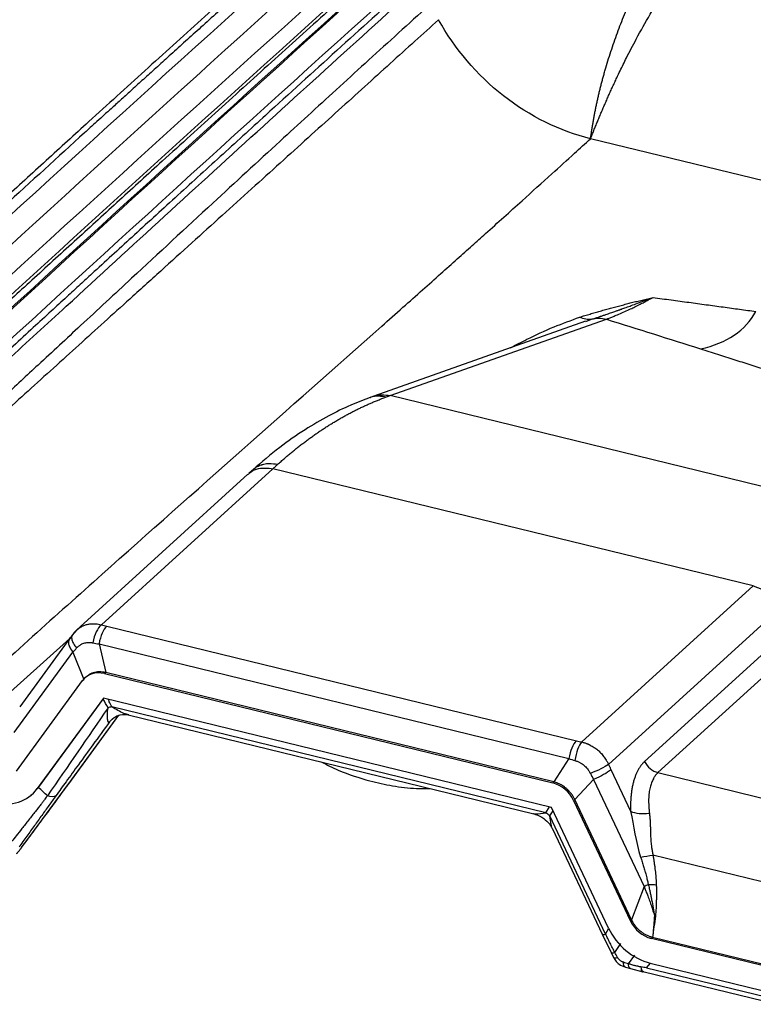
# Model space of a CAD drawing. Units: millimetres. Extents: x 0 to 420, y 0 to 297.
# Drawn here: x 113 to 147, y 23 to 68 of the extents above; entities that cross this region are included whole.
import ezdxf

# ---------------------------------------------------------------- set-up
doc = ezdxf.new("R2010")
doc.units = ezdxf.units.MM

msp = doc.modelspace()

# ---------------------------------------------------------------- linework, layer by layer
at = {"color": 7, "linetype": 'Continuous', "lineweight": 25}
for p, q in [((151.862, 59.444), (139.094, 62.562)), ((138.871, 54.233), (129.208, 50.819)), ((129.952, 50.845), (139.816, 54.33)), ((138.873, 54.228), (139.142, 54.327)), ((129.207, 50.819), (129.038, 50.758)), ((151.246, 45.645), (129.952, 50.845)), ((123.466, 47.254), (115.646, 40.139)), ((116.786, 40.394), (124.609, 47.511)), ((123.731, 47.492), (123.513, 47.295)), ((146.518, 42.16), (124.609, 47.511)), ((138.696, 35.043), (146.518, 42.16)), ((139.916, 34.023), (147.738, 41.14)), ((115.66, 40.152), (115.452, 39.912)), ((115.504, 39.984), (115.558, 40.033)), ((117.027, 40.332), (138.45, 35.1)), ((148.187, 40.187), (141.559, 34.152)), ((111.609, 36.409), (115.347, 39.762)), ((115.345, 39.773), (113.058, 36.646)), ((115.457, 39.916), (115.316, 39.725)), ((115.351, 39.769), (115.324, 39.721)), ((115.331, 39.749), (115.37, 39.803)), ((148.799, 39.676), (142.17, 33.644)), ((112.806, 35.469), (115.486, 39.135)), ((115.486, 39.135), (115.978, 37.891)), ((116.677, 39.515), (138.101, 34.283)), ((116.677, 39.515), (116.982, 38.212)), ((116.929, 38.163), (116.982, 38.212)), ((137.421, 33.22), (116.982, 38.212)), ((112.906, 33.715), (115.925, 37.843)), ((115.925, 37.843), (115.978, 37.891)), ((116.127, 38.044), (116.073, 37.995)), ((116.929, 38.163), (137.368, 33.172)), ((116.88, 37.044), (113.86, 32.917)), ((113.913, 32.965), (116.862, 36.996)), ((116.862, 36.996), (116.894, 37.04)), ((137.318, 32.052), (116.88, 37.044)), ((137.055, 31.815), (117.263, 36.648)), ((115.267, 33.097), (117.581, 36.259)), ((115.293, 33.131), (117.581, 36.259)), ((117.372, 36.155), (117.155, 35.957)), ((117.313, 36.11), (117.155, 35.957)), ((118.007, 36.286), (136.513, 31.767)), ((138.101, 34.283), (137.421, 33.22)), ((140.025, 33.781), (140.922, 31.88)), ((139.233, 33.335), (138.375, 32.421)), ((139.233, 33.335), (141.536, 28.452)), ((142.17, 33.644), (154.286, 30.685)), ((113.428, 30.611), (115.302, 33.143)), ((113.743, 32.796), (113.913, 32.965)), ((113.86, 32.917), (113.913, 32.965)), ((115.267, 33.097), (115.302, 33.155)), ((137.368, 33.172), (137.421, 33.22)), ((113.571, 32.61), (113.625, 32.659)), ((138.322, 32.373), (138.375, 32.421)), ((138.322, 32.373), (140.916, 26.875)), ((140.969, 26.923), (138.375, 32.421)), ((137.055, 31.815), (137.218, 32.077)), ((137.241, 31.67), (137.386, 31.908)), ((139.912, 26.554), (137.318, 32.052)), ((139.784, 26.276), (137.241, 31.67)), ((137.362, 31.076), (139.627, 26.275)), ((113.144, 30.227), (113.397, 30.568)), ((113.175, 30.27), (113.428, 30.61)), ((113.397, 30.568), (113.424, 30.614)), ((113.144, 30.227), (113.171, 30.276)), ((152.856, 27.211), (141.941, 29.877)), ((141.536, 28.452), (140.969, 26.923)), ((139.784, 26.276), (139.933, 26.545)), ((140.916, 26.875), (140.969, 26.923)), ((139.624, 26.28), (140.031, 25.433)), ((141.87, 26.076), (141.923, 26.124)), ((153.056, 23.344), (141.87, 26.076)), ((153.114, 23.391), (141.923, 26.124)), ((140.204, 25.439), (140.478, 25.846)), ((140.029, 25.44), (140.141, 25.213)), ((140.822, 24.921), (141.114, 25.324)), ((140.685, 24.765), (140.914, 24.705)), ((140.91, 24.706), (141.481, 24.561)), ((141.654, 24.744), (141.826, 24.948)), ((141.654, 24.744), (152.429, 22.113)), ((141.82, 24.957), (153.006, 22.225)), ((141.487, 24.579), (152.528, 21.882))]:
    msp.add_line(p, q, dxfattribs=at)
for points, knots in [([(136.994, 81.956), (136.511, 81.529), (135.501, 80.638), (134.013, 79.321), (132.573, 78.043), (131.266, 76.882), (130.094, 75.838), (129.054, 74.911), (128.12, 74.078), (127.258, 73.307), (126.42, 72.557), (125.587, 71.81), (124.746, 71.056), (123.328, 69.782), (121.333, 67.985), (118.769, 65.667), (116.41, 63.525), (114.258, 61.566), (112.318, 59.795), (110.424, 58.06), (108.612, 56.396), (107.235, 55.128), (106.222, 54.193), (105.496, 53.522), (104.657, 52.747), (103.702, 51.863), (102.632, 50.871), (101.473, 49.794), (100.229, 48.637), (98.906, 47.403), (97.482, 46.072), (96.04, 44.722), (95.075, 43.816), (94.616, 43.385)], [0, 0, 0, 0, 0.033404, 0.069754, 0.103049, 0.133292, 0.16048, 0.184614, 0.205695, 0.225581, 0.24481, 0.264229, 0.283839, 0.30364, 0.363592, 0.42389, 0.484188, 0.530233, 0.576279, 0.621854, 0.664998, 0.705496, 0.720227, 0.737481, 0.757528, 0.780365, 0.805994, 0.834415, 0.863768, 0.895604, 0.92992, 0.966719, 1, 1, 1, 1]), ([(137.462, 82.055), (136.994, 81.642), (136.073, 80.828), (134.717, 79.628), (133.409, 78.467), (132.147, 77.346), (130.933, 76.265), (129.766, 75.224), (128.645, 74.223), (127.571, 73.262), (126.543, 72.341), (125.561, 71.461), (124.625, 70.62), (123.735, 69.82), (122.891, 69.06), (122.093, 68.34), (121.34, 67.66), (120.633, 67.021), (119.971, 66.422), (119.354, 65.863), (118.782, 65.345), (118.255, 64.868), (117.773, 64.43), (117.336, 64.033), (116.944, 63.677), (116.596, 63.361), (116.294, 63.086), (114.88, 61.799), (111.271, 58.506), (106.741, 54.339), (102.524, 50.433), (99.77, 47.871), (97.327, 45.589), (95.804, 44.161), (95.093, 43.494)], [0, 0, 0, 0, 0.032371, 0.06369, 0.093958, 0.123174, 0.15134, 0.178454, 0.204517, 0.229529, 0.253489, 0.276399, 0.298257, 0.319064, 0.33882, 0.357525, 0.375179, 0.391782, 0.407333, 0.421834, 0.435283, 0.447682, 0.459029, 0.469325, 0.478571, 0.486765, 0.493908, 0.5, 0.586836, 0.749996, 0.823435, 0.889582, 0.948437, 1, 1, 1, 1]), ([(140.336, 80.201), (139.854, 79.773), (138.846, 78.879), (137.362, 77.558), (135.924, 76.276), (134.62, 75.112), (133.449, 74.065), (132.411, 73.135), (131.478, 72.299), (130.616, 71.526), (129.779, 70.774), (128.946, 70.026), (128.106, 69.269), (126.687, 67.992), (124.692, 66.191), (122.126, 63.868), (119.763, 61.722), (117.607, 59.759), (115.663, 57.984), (113.764, 56.246), (111.946, 54.579), (110.565, 53.31), (109.548, 52.374), (108.818, 51.702), (107.976, 50.926), (107.017, 50.041), (105.942, 49.047), (104.778, 47.969), (103.528, 46.811), (102.197, 45.576), (100.765, 44.244), (99.315, 42.893), (98.343, 41.986), (97.882, 41.555)], [0, 0, 0, 0, 0.033404, 0.069754, 0.103049, 0.133291, 0.16048, 0.184614, 0.205695, 0.225581, 0.244809, 0.264229, 0.283839, 0.30364, 0.363592, 0.42389, 0.484188, 0.530233, 0.576279, 0.621854, 0.664999, 0.705497, 0.720227, 0.737482, 0.757528, 0.780366, 0.805995, 0.834415, 0.863769, 0.895604, 0.929921, 0.966719, 1, 1, 1, 1]), ([(106.232, 46.685), (106.929, 47.326), (108.419, 48.699), (110.51, 50.625), (112.795, 52.728), (115.781, 55.472), (119.665, 59.032), (124.168, 63.141), (128.687, 67.247), (133.22, 71.349), (137.064, 74.814), (140.1, 77.546), (141.619, 78.911), (142.323, 79.544)], [0, 0, 0, 0, 0.058408, 0.125001, 0.175446, 0.250001, 0.375001, 0.5, 0.625, 0.749999, 0.874999, 0.942073, 1, 1, 1, 1]), ([(141.753, 79.421), (141.349, 79.059), (140.505, 78.302), (139.26, 77.183), (138.052, 76.098), (136.957, 75.113), (135.973, 74.226), (135.1, 73.439), (134.315, 72.732), (133.59, 72.077), (132.885, 71.441), (132.184, 70.807), (131.476, 70.168), (129.919, 68.759), (127.514, 66.579), (124.662, 63.987), (122.204, 61.749), (120.171, 59.893), (118.218, 58.109), (116.778, 56.79), (115.79, 55.885), (115.172, 55.318), (114.457, 54.662), (113.643, 53.915), (112.73, 53.076), (111.649, 52.082), (110.387, 50.92), (108.931, 49.579), (107.34, 48.11), (106.235, 47.088), (105.659, 46.556)], [0, 0, 0, 0, 0.033163, 0.069297, 0.102396, 0.132458, 0.159486, 0.183477, 0.204433, 0.224201, 0.243316, 0.26262, 0.282115, 0.301798, 0.391366, 0.481278, 0.538494, 0.595699, 0.650544, 0.701278, 0.715921, 0.733073, 0.753001, 0.775703, 0.801181, 0.829433, 0.866293, 0.907007, 0.951576, 1, 1, 1, 1]), ([(139.094, 62.562), (139.102, 62.619), (139.118, 62.731), (139.144, 62.902), (139.171, 63.075), (139.2, 63.249), (139.231, 63.424), (139.263, 63.601), (139.297, 63.779), (139.333, 63.958), (139.371, 64.137), (139.41, 64.318), (139.452, 64.5), (139.495, 64.683), (139.539, 64.866), (139.586, 65.05), (139.634, 65.235), (139.684, 65.42), (139.736, 65.606), (139.854, 66.014), (140.05, 66.644), (140.349, 67.492), (140.679, 68.324), (140.975, 68.993), (141.22, 69.505), (141.402, 69.865), (141.589, 70.219), (141.782, 70.565), (141.98, 70.904), (142.183, 71.235), (142.391, 71.558), (142.604, 71.872), (142.821, 72.179), (143.043, 72.476), (143.269, 72.765), (143.5, 73.045), (143.735, 73.315), (143.974, 73.577), (144.217, 73.83), (144.464, 74.073), (144.634, 74.229), (144.718, 74.307)], [0, 0, 0, 0, 0.015513, 0.031005, 0.046478, 0.06193, 0.077363, 0.092776, 0.10817, 0.123546, 0.138902, 0.154241, 0.169562, 0.184865, 0.20015, 0.215418, 0.23067, 0.245904, 0.261123, 0.276325, 0.345798, 0.413691, 0.480031, 0.544847, 0.574408, 0.6036, 0.632426, 0.66089, 0.688997, 0.71675, 0.744154, 0.771212, 0.79793, 0.824311, 0.850362, 0.876086, 0.901489, 0.926576, 0.951353, 0.975826, 1, 1, 1, 1]), ([(139.094, 62.562), (139.119, 62.625), (139.169, 62.752), (139.247, 62.945), (139.326, 63.138), (139.406, 63.333), (139.487, 63.53), (139.571, 63.727), (139.655, 63.926), (139.742, 64.126), (139.83, 64.326), (139.919, 64.528), (140.01, 64.731), (140.103, 64.934), (140.197, 65.138), (140.31, 65.38), (140.486, 65.749), (140.775, 66.337), (141.222, 67.199), (141.658, 67.979), (142.017, 68.582), (142.224, 68.92), (142.437, 69.257), (142.655, 69.592), (142.879, 69.924), (143.108, 70.253), (143.343, 70.58), (143.584, 70.902), (143.83, 71.222), (144.082, 71.537), (144.341, 71.847), (144.605, 72.153), (144.876, 72.453), (145.152, 72.748), (145.436, 73.038), (145.725, 73.321), (145.923, 73.505), (146.022, 73.596)], [0, 0, 0, 0, 0.018097, 0.036184, 0.054262, 0.07233, 0.090388, 0.108438, 0.126478, 0.14451, 0.162534, 0.180548, 0.198555, 0.216553, 0.234543, 0.252524, 0.280206, 0.33132, 0.405776, 0.503442, 0.532857, 0.56225, 0.591618, 0.62096, 0.650276, 0.679564, 0.708824, 0.738057, 0.767262, 0.796438, 0.825588, 0.854712, 0.883811, 0.912887, 0.941942, 0.970978, 1, 1, 1, 1]), ([(131.541, 68.482), (131.082, 68.065), (130.172, 67.238), (128.823, 66.01), (127.502, 64.804), (126.209, 63.62), (124.33, 61.898), (121.648, 59.427), (118.62, 56.622), (115.966, 54.159), (114.026, 52.359), (112.471, 50.917), (110.755, 49.326), (108.747, 47.469), (106.323, 45.227), (104.708, 43.735), (103.901, 42.989)], [0, 0, 0, 0, 0.049242, 0.097567, 0.144974, 0.191463, 0.237034, 0.347916, 0.482231, 0.566821, 0.637365, 0.693862, 0.736312, 0.824461, 0.912357, 1, 1, 1, 1]), ([(132.165, 67.993), (131.802, 67.665), (131.066, 66.997), (129.943, 65.981), (128.785, 64.932), (127.59, 63.851), (126.358, 62.737), (125.091, 61.591), (123.787, 60.413), (122.447, 59.201), (121.07, 57.956), (119.657, 56.679), (117.93, 55.118), (115.902, 53.283), (113.587, 51.185), (111.446, 49.246), (109.492, 47.473), (107.739, 45.877), (106.019, 44.307), (104.884, 43.268), (104.322, 42.753)], [0, 0, 0, 0, 0.038764, 0.078866, 0.120305, 0.163082, 0.207197, 0.252649, 0.299439, 0.347566, 0.397031, 0.447834, 0.499974, 0.583311, 0.666648, 0.749984, 0.814271, 0.877369, 0.939279, 1, 1, 1, 1]), ([(139.094, 62.562), (137.698, 62.9), (136.32, 63.585), (133.915, 65.469), (132.89, 66.669), (132.165, 67.993)], [0, 0, 0, 0, 0.5, 0.5, 1, 1, 1, 1]), ([(129.568, 54.009), (129.891, 54.297), (130.514, 54.85), (131.412, 55.65), (132.238, 56.386), (132.992, 57.06), (133.674, 57.67), (134.658, 58.552), (135.867, 59.639), (137.222, 60.862), (138.263, 61.806), (138.852, 62.342), (139.094, 62.562)], [0, 0, 0, 0, 0.102656, 0.197584, 0.284783, 0.364253, 0.435996, 0.500011, 0.674723, 0.816292, 0.924717, 1, 1, 1, 1]), ([(138.608, 54.427), (138.685, 54.451), (138.838, 54.497), (139.07, 54.567), (139.304, 54.635), (139.538, 54.702), (139.774, 54.768), (140.011, 54.834), (140.249, 54.898), (140.488, 54.961), (140.728, 55.024), (140.969, 55.085), (141.212, 55.145), (141.455, 55.204), (141.7, 55.263), (141.864, 55.301), (141.946, 55.32)], [0, 0, 0, 0, 0.07209, 0.144058, 0.215908, 0.287646, 0.359277, 0.430807, 0.50224, 0.573581, 0.644836, 0.71601, 0.787108, 0.858136, 0.929098, 1, 1, 1, 1]), ([(139.142, 54.327), (139.195, 54.343), (139.297, 54.376), (139.447, 54.426), (139.588, 54.473), (139.72, 54.517), (139.843, 54.559), (139.956, 54.598), (140.06, 54.633), (140.153, 54.666), (140.236, 54.695), (140.308, 54.721), (140.37, 54.743), (140.421, 54.761), (140.461, 54.775), (140.49, 54.785), (140.508, 54.792), (140.581, 54.818), (140.728, 54.871), (140.968, 54.958), (141.252, 55.062), (141.582, 55.183), (141.82, 55.273), (141.946, 55.32)], [0, 0, 0, 0, 0.060246, 0.116875, 0.169828, 0.219054, 0.264507, 0.30615, 0.343952, 0.377886, 0.40793, 0.434067, 0.456283, 0.474566, 0.488909, 0.499305, 0.505749, 0.50824, 0.577782, 0.661746, 0.760149, 0.872947, 1, 1, 1, 1]), ([(139.816, 54.33), (139.837, 54.338), (139.881, 54.355), (139.949, 54.382), (140.022, 54.411), (140.098, 54.441), (140.179, 54.474), (140.318, 54.532), (140.52, 54.618), (140.744, 54.717), (140.942, 54.81), (141.131, 54.902), (141.334, 55.004), (141.526, 55.102), (141.68, 55.182), (141.818, 55.254), (141.905, 55.299), (141.946, 55.32)], [0, 0, 0, 0, 0.036824, 0.074992, 0.114503, 0.155361, 0.197569, 0.24113, 0.369309, 0.497526, 0.558125, 0.644169, 0.755873, 0.828761, 0.893776, 0.950873, 1, 1, 1, 1]), ([(141.946, 55.32), (142.222, 55.283), (142.767, 55.21), (143.576, 55.101), (144.365, 54.993), (145.137, 54.888), (145.889, 54.785), (146.384, 54.716), (146.629, 54.682)], [0, 0, 0, 0, 0.176358, 0.348883, 0.517536, 0.682289, 0.843116, 1, 1, 1, 1]), ([(135.45, 53.025), (135.693, 53.155), (136.316, 53.488), (137.351, 53.967), (138.21, 54.281), (138.608, 54.427)], [0, 0, 0, 0, 0.25608, 0.655334, 1, 1, 1, 1]), ([(144.111, 52.978), (144.367, 52.896), (144.874, 52.736), (145.626, 52.497), (146.362, 52.263), (147.081, 52.033), (148.095, 51.708), (149.458, 51.27), (150.868, 50.813), (151.978, 50.45), (152.77, 50.189), (153.514, 49.942), (154.258, 49.694), (154.972, 49.455), (155.681, 49.216), (156.369, 48.983), (156.82, 48.828), (157.04, 48.753)], [0, 0, 0, 0, 0.0583143, 0.1154605, 0.1714379, 0.2262461, 0.279886, 0.4039118, 0.5392778, 0.6052334, 0.6618342, 0.7239877, 0.7795647, 0.8365482, 0.8922737, 0.9473627, 1, 1, 1, 1]), ([(129.075, 50.772), (128.767, 50.654), (128.115, 50.405), (127.113, 49.913), (126.03, 49.278), (124.872, 48.475), (124.1, 47.809), (123.697, 47.462)], [0, 0, 0, 0, 0.16068, 0.340782, 0.540439, 0.759983, 1, 1, 1, 1]), ([(124.828, 47.71), (124.879, 47.755), (124.98, 47.846), (125.132, 47.979), (125.284, 48.109), (125.438, 48.237), (125.592, 48.363), (125.746, 48.487), (125.901, 48.608), (126.056, 48.726), (126.212, 48.842), (126.369, 48.956), (126.526, 49.068), (126.684, 49.177), (126.842, 49.283), (127.001, 49.388), (127.161, 49.489), (127.321, 49.589), (127.481, 49.686), (127.643, 49.78), (127.804, 49.872), (127.967, 49.962), (128.13, 50.049), (128.293, 50.134), (128.457, 50.216), (128.622, 50.296), (128.787, 50.374), (128.953, 50.449), (129.119, 50.521), (129.286, 50.591), (129.454, 50.659), (129.622, 50.724), (129.734, 50.765), (129.79, 50.786)], [0, 0, 0, 0, 0.0321234, 0.0642399, 0.0963514, 0.1284592, 0.160565, 0.1926704, 0.224777, 0.2568864, 0.2890003, 0.3211203, 0.3532481, 0.3853852, 0.4175333, 0.4496942, 0.4818694, 0.5140606, 0.5462695, 0.5784978, 0.6107471, 0.6430192, 0.6753158, 0.7076385, 0.739989, 0.772369, 0.8047803, 0.8372246, 0.8697035, 0.9022188, 0.9347721, 0.9673653, 1, 1, 1, 1]), ([(129.042, 50.755), (129.053, 50.76), (129.167, 50.819), (129.426, 50.843), (129.666, 50.806), (129.79, 50.787)], [0, 0, 0, 0, 0.0502081, 0.5100465, 1, 1, 1, 1]), ([(129.209, 50.815), (129.218, 50.82), (129.33, 50.877), (129.587, 50.9), (129.828, 50.864), (129.952, 50.845)], [0, 0, 0, 0, 0.03933, 0.504421, 1, 1, 1, 1]), ([(123.735, 47.484), (123.755, 47.504), (123.851, 47.602), (123.99, 47.659), (124.13, 47.704), (124.241, 47.733), (124.48, 47.764), (124.697, 47.73), (124.828, 47.71)], [0, 0, 0, 0, 0.074074, 0.375673, 0.386599, 0.464779, 0.677824, 1, 1, 1, 1]), ([(124.609, 47.511), (124.627, 47.528), (124.664, 47.561), (124.718, 47.611), (124.773, 47.661), (124.81, 47.694), (124.828, 47.71)], [0, 0, 0, 0, 0.250067, 0.500132, 0.750115, 1, 1, 1, 1]), ([(123.477, 47.242), (123.52, 47.287), (123.649, 47.419), (124.026, 47.573), (124.385, 47.535), (124.609, 47.511)], [0, 0, 0, 0, 0.161294, 0.479629, 1, 1, 1, 1]), ([(115.504, 39.984), (115.517, 40.001), (115.543, 40.032), (115.581, 40.075), (115.617, 40.111), (115.649, 40.141), (115.678, 40.167), (115.702, 40.188), (115.723, 40.204), (115.74, 40.217), (115.752, 40.226), (115.805, 40.264), (115.904, 40.324), (116.057, 40.387), (116.223, 40.426), (116.379, 40.439), (116.526, 40.435), (116.654, 40.421), (116.742, 40.403), (116.786, 40.394)], [0, 0, 0, 0, 0.046143, 0.087295, 0.123707, 0.155585, 0.183094, 0.206365, 0.225499, 0.240575, 0.251646, 0.258753, 0.382038, 0.499955, 0.613999, 0.741196, 0.824902, 0.911, 1, 1, 1, 1]), ([(116.786, 40.394), (116.826, 40.383), (116.905, 40.362), (116.986, 40.342), (117.027, 40.332)], [0, 0, 0, 0, 0.498588, 1, 1, 1, 1]), ([(115.324, 39.721), (115.313, 39.704), (115.277, 39.649), (115.278, 39.515), (115.344, 39.329), (115.438, 39.202), (115.487, 39.135)], [0, 0, 0, 0, 0.123531, 0.406863, 0.68911, 1, 1, 1, 1]), ([(115.467, 39.916), (115.455, 39.898), (115.419, 39.843), (115.426, 39.71), (115.502, 39.525), (115.602, 39.397), (115.654, 39.331)], [0, 0, 0, 0, 0.141718, 0.41767, 0.693826, 1, 1, 1, 1]), ([(115.654, 39.331), (115.665, 39.342), (115.687, 39.365), (115.724, 39.399), (115.765, 39.433), (115.808, 39.464), (115.851, 39.491), (115.909, 39.522), (115.98, 39.551), (116.076, 39.575), (116.169, 39.584), (116.258, 39.583), (116.33, 39.578), (116.375, 39.571), (116.396, 39.568)], [0, 0, 0, 0, 0.0581362, 0.1206031, 0.1872749, 0.2581026, 0.3203223, 0.3819453, 0.5031164, 0.6063084, 0.7465022, 0.8410534, 0.925694, 1, 1, 1, 1]), ([(116.982, 38.212), (116.88, 38.228), (116.682, 38.258), (116.407, 38.209), (116.221, 38.13), (116.146, 38.053), (116.131, 38.038)], [0, 0, 0, 0, 0.322238, 0.624329, 0.926422, 1, 1, 1, 1]), ([(117.263, 36.648), (117.224, 36.726), (117.166, 36.841), (117.108, 36.955), (117.089, 36.993)], [0, 0, 0, 0, 0.673744, 1, 1, 1, 1]), ([(117.154, 35.957), (117.151, 35.955), (117.144, 35.95), (117.134, 35.946), (117.126, 35.944), (117.117, 35.944), (117.11, 35.946), (117.103, 35.951), (117.096, 35.958), (117.091, 35.967), (117.085, 35.979), (117.081, 35.993), (117.077, 36.01), (117.073, 36.029), (117.07, 36.05), (117.067, 36.075), (117.064, 36.121), (117.06, 36.193), (117.058, 36.294), (117.061, 36.398), (117.07, 36.503), (117.081, 36.572), (117.087, 36.607)], [0, 0, 0, 0, 0.020295, 0.040831, 0.061827, 0.083493, 0.106023, 0.129591, 0.154354, 0.180451, 0.208004, 0.237119, 0.267889, 0.300399, 0.334722, 0.370923, 0.409064, 0.533002, 0.653937, 0.772118, 0.887507, 1, 1, 1, 1]), ([(118.036, 36.282), (117.962, 36.302), (117.695, 36.374), (117.444, 36.533), (117.263, 36.648)], [0, 0, 0, 0, 0.2779557, 1, 1, 1, 1]), ([(117.155, 35.957), (116.901, 35.609), (116.428, 34.958), (115.767, 34.049), (115.204, 33.274), (114.863, 32.803), (114.709, 32.59)], [0, 0, 0, 0, 0.309338, 0.579117, 0.809336, 1, 1, 1, 1]), ([(117.269, 36.082), (117.326, 36.128), (117.437, 36.216), (117.714, 36.32), (117.911, 36.294), (118.043, 36.277)], [0, 0, 0, 0, 0.261808, 0.506111, 1, 1, 1, 1]), ([(138.45, 35.1), (138.491, 35.09), (138.572, 35.07), (138.655, 35.052), (138.696, 35.043)], [0, 0, 0, 0, 0.501436, 1, 1, 1, 1]), ([(138.696, 35.043), (138.718, 35.037), (138.76, 35.026), (138.82, 35.007), (138.874, 34.988), (138.922, 34.97), (138.964, 34.953), (139.001, 34.937), (139.033, 34.922), (139.06, 34.91), (139.136, 34.872), (139.257, 34.802), (139.415, 34.685), (139.561, 34.548), (139.694, 34.391), (139.801, 34.233), (139.872, 34.109), (139.905, 34.044), (139.916, 34.023)], [0, 0, 0, 0, 0.043486, 0.082926, 0.118518, 0.150427, 0.17879, 0.203722, 0.225311, 0.243632, 0.25874, 0.381253, 0.499942, 0.612793, 0.7412, 0.868244, 0.95577, 1, 1, 1, 1]), ([(126.803, 34.138), (127.064, 34.008), (127.791, 33.646), (128.894, 33.288), (130.088, 33.027), (131.011, 32.908), (131.567, 32.92), (131.772, 32.924)], [0, 0, 0, 0, 0.161156, 0.447741, 0.654016, 0.872471, 1, 1, 1, 1]), ([(138.382, 34.198), (138.398, 34.193), (138.432, 34.182), (138.484, 34.162), (138.541, 34.137), (138.619, 34.099), (138.704, 34.048), (138.796, 33.978), (138.877, 33.903), (138.947, 33.822), (139.004, 33.745), (139.049, 33.676), (139.075, 33.63), (139.088, 33.608)], [0, 0, 0, 0, 0.055047, 0.115862, 0.182234, 0.254033, 0.395767, 0.497621, 0.618765, 0.742436, 0.831777, 0.917594, 1, 1, 1, 1]), ([(141.561, 34.153), (141.548, 34.14), (141.522, 34.116), (141.483, 34.075), (141.446, 34.033), (141.409, 33.987), (141.373, 33.939), (141.337, 33.888), (141.303, 33.834), (141.27, 33.777), (141.238, 33.717), (141.208, 33.655), (141.178, 33.59), (141.15, 33.521), (141.123, 33.451), (141.097, 33.377), (141.064, 33.271), (141.026, 33.13), (140.99, 32.953), (140.962, 32.773), (140.941, 32.592), (140.928, 32.412), (140.92, 32.233), (140.918, 32.056), (140.92, 31.938), (140.922, 31.88)], [0, 0, 0, 0, 0.0291939, 0.05868, 0.0884656, 0.1185573, 0.1489609, 0.1796813, 0.2107226, 0.2420877, 0.2737788, 0.3057968, 0.3381416, 0.3708121, 0.4038059, 0.4371195, 0.4707485, 0.5437442, 0.6147598, 0.6838391, 0.7509949, 0.8162169, 0.8794807, 0.9407535, 1, 1, 1, 1]), ([(139.916, 34.023), (139.933, 33.982), (139.969, 33.901), (140.006, 33.821), (140.025, 33.781)], [0, 0, 0, 0, 0.49857, 1, 1, 1, 1]), ([(142.17, 33.644), (142.161, 33.635), (142.142, 33.619), (142.115, 33.591), (142.088, 33.561), (142.061, 33.529), (142.035, 33.493), (142.009, 33.455), (141.984, 33.413), (141.935, 33.325), (141.872, 33.182), (141.817, 33.002), (141.785, 32.846), (141.765, 32.717), (141.752, 32.58), (141.744, 32.437), (141.743, 32.286), (141.748, 32.129), (141.76, 31.965), (141.774, 31.852), (141.78, 31.795)], [0, 0, 0, 0, 0.024475, 0.049826, 0.076069, 0.103215, 0.131279, 0.16027, 0.1902, 0.221077, 0.34186, 0.45917, 0.522222, 0.586468, 0.651963, 0.718759, 0.786909, 0.856463, 0.927476, 1, 1, 1, 1]), ([(113.397, 30.568), (113.486, 30.689), (113.666, 30.93), (113.933, 31.291), (114.201, 31.652), (114.468, 32.013), (114.735, 32.375), (115.002, 32.736), (115.179, 32.976), (115.267, 33.097)], [0, 0, 0, 0, 0.1418185, 0.2839781, 0.4264818, 0.5693328, 0.7125342, 0.8560889, 1, 1, 1, 1]), ([(138.375, 32.421), (138.366, 32.438), (138.349, 32.472), (138.319, 32.525), (138.284, 32.582), (138.243, 32.643), (138.177, 32.733), (138.09, 32.833), (137.98, 32.934), (137.862, 33.023), (137.737, 33.098), (137.612, 33.155), (137.512, 33.193), (137.45, 33.211), (137.421, 33.22)], [0, 0, 0, 0, 0.0427509, 0.0901442, 0.1419554, 0.197991, 0.2581111, 0.4009668, 0.5000582, 0.6002983, 0.7419902, 0.8400117, 0.9263111, 1, 1, 1, 1]), ([(114.324, 32.592), (114.307, 32.568), (114.267, 32.512), (114.199, 32.421), (114.115, 32.31), (114.015, 32.18), (113.9, 32.031), (113.769, 31.864), (113.622, 31.678), (113.416, 31.418), (113.172, 31.111), (112.914, 30.784), (112.706, 30.518), (112.587, 30.36), (112.535, 30.292)], [0, 0, 0, 0, 0.030785, 0.069952, 0.117495, 0.173402, 0.237658, 0.310245, 0.391136, 0.480303, 0.650937, 0.794319, 0.910621, 1, 1, 1, 1]), ([(114.709, 32.59), (114.603, 32.444), (114.388, 32.145), (114.062, 31.691), (113.725, 31.222), (113.379, 30.739), (113.145, 30.413), (113.027, 30.247)], [0, 0, 0, 0, 0.186942, 0.380411, 0.580409, 0.786938, 1, 1, 1, 1]), ([(136.477, 31.775), (136.616, 31.728), (136.874, 31.64), (137.165, 31.385), (137.315, 31.187), (137.356, 31.077), (137.358, 31.071)], [0, 0, 0, 0, 0.376334, 0.694933, 0.983001, 1, 1, 1, 1]), ([(136.492, 31.775), (136.526, 31.769), (136.654, 31.745), (136.885, 31.785), (137.055, 31.815)], [0, 0, 0, 0, 0.264373, 1, 1, 1, 1]), ([(137.365, 31.077), (137.355, 31.096), (137.338, 31.128), (137.315, 31.205), (137.273, 31.369), (137.254, 31.538), (137.24, 31.669)], [0, 0, 0, 0, 0.136994, 0.231291, 0.402075, 1, 1, 1, 1]), ([(141.78, 31.795), (141.783, 31.765), (141.789, 31.706), (141.797, 31.619), (141.804, 31.533), (141.809, 31.449), (141.817, 31.323), (141.824, 31.134), (141.829, 30.898), (141.837, 30.678), (141.848, 30.508), (141.862, 30.363), (141.881, 30.221), (141.906, 30.056), (141.928, 29.939), (141.941, 29.877)], [0, 0, 0, 0, 0.049538, 0.097527, 0.143975, 0.188892, 0.23229, 0.344933, 0.485233, 0.596243, 0.683049, 0.745662, 0.817583, 0.902343, 1, 1, 1, 1]), ([(112.914, 29.941), (112.921, 29.949), (112.934, 29.964), (112.954, 29.988), (112.974, 30.012), (113, 30.043), (113.028, 30.077), (113.057, 30.113), (113.073, 30.133), (113.08, 30.142)], [0, 0, 0, 0, 0.116362, 0.234381, 0.354512, 0.477184, 0.691739, 0.865652, 1, 1, 1, 1]), ([(113.08, 30.142), (113.084, 30.146), (113.091, 30.156), (113.102, 30.17), (113.113, 30.184), (113.127, 30.203), (113.137, 30.217), (113.144, 30.227)], [0, 0, 0, 0, 0.153157, 0.316457, 0.490612, 0.650068, 1, 1, 1, 1]), ([(141.38, 29.786), (141.403, 29.715), (141.447, 29.574), (141.511, 29.363), (141.562, 29.197), (141.6, 29.067), (141.627, 28.963), (141.661, 28.824), (141.695, 28.678), (141.72, 28.577), (141.731, 28.536)], [0, 0, 0, 0, 0.170545, 0.340605, 0.510278, 0.571372, 0.653966, 0.757932, 0.902612, 1, 1, 1, 1]), ([(141.941, 29.877), (141.95, 29.824), (141.968, 29.718), (141.993, 29.561), (142.015, 29.407), (142.034, 29.254), (142.051, 29.105), (142.066, 28.957), (142.077, 28.813), (142.087, 28.67), (142.091, 28.576), (142.093, 28.53)], [0, 0, 0, 0, 0.11877, 0.235561, 0.350398, 0.463308, 0.574319, 0.683462, 0.790767, 0.896268, 1, 1, 1, 1]), ([(141.536, 28.452), (141.549, 28.419), (141.581, 28.338), (141.639, 28.194), (141.712, 28.006), (141.793, 27.793), (141.896, 27.493), (141.964, 27.268), (142.009, 27.117)], [0, 0, 0, 0, 0.0765245, 0.1865383, 0.329831, 0.5061914, 0.6696824, 1, 1, 1, 1]), ([(141.731, 28.536), (141.737, 28.51), (141.752, 28.447), (141.779, 28.333), (141.811, 28.185), (141.846, 28.018), (141.895, 27.776), (141.951, 27.478), (141.99, 27.235), (142.009, 27.117)], [0, 0, 0, 0, 0.054972, 0.135977, 0.24258, 0.371684, 0.490126, 0.754685, 1, 1, 1, 1]), ([(142.093, 28.53), (142.095, 28.469), (142.098, 28.348), (142.099, 28.169), (142.098, 27.991), (142.094, 27.754), (142.083, 27.459), (142.067, 27.223), (142.058, 27.105)], [0, 0, 0, 0, 0.126838, 0.252534, 0.377111, 0.500594, 0.749187, 1, 1, 1, 1]), ([(142.009, 27.117), (142.001, 27.015), (141.986, 26.828), (141.958, 26.497), (141.937, 26.268), (141.923, 26.124)], [0, 0, 0, 0, 0.307979, 0.565167, 1, 1, 1, 1]), ([(141.923, 26.124), (141.904, 26.13), (141.866, 26.141), (141.807, 26.16), (141.747, 26.183), (141.685, 26.209), (141.622, 26.24), (141.558, 26.275), (141.493, 26.315), (141.428, 26.36), (141.33, 26.438), (141.235, 26.532), (141.142, 26.645), (141.077, 26.736), (141.018, 26.831), (140.985, 26.893), (140.969, 26.923)], [0, 0, 0, 0, 0.047665, 0.097352, 0.148978, 0.202489, 0.25787, 0.315151, 0.374418, 0.435822, 0.499588, 0.664428, 0.741384, 0.834701, 0.921043, 1, 1, 1, 1]), ([(139.632, 26.277), (139.632, 26.274), (139.631, 26.259), (139.682, 26.256), (139.749, 26.269), (139.784, 26.276)], [0, 0, 0, 0, 0.1262552, 0.5385245, 1, 1, 1, 1]), ([(140.204, 25.439), (140.168, 25.51), (140.096, 25.652), (139.988, 25.864), (139.884, 26.072), (139.818, 26.209), (139.785, 26.276)], [0, 0, 0, 0, 0.255225, 0.511007, 0.760064, 1, 1, 1, 1]), ([(140.035, 25.441), (140.035, 25.437), (140.036, 25.42), (140.093, 25.417), (140.165, 25.432), (140.204, 25.439)], [0, 0, 0, 0, 0.145458, 0.547185, 1, 1, 1, 1]), ([(140.138, 25.219), (140.176, 25.156), (140.246, 25.039), (140.43, 24.865), (140.589, 24.803), (140.69, 24.763)], [0, 0, 0, 0, 0.301508, 0.555808, 1, 1, 1, 1]), ([(140.146, 25.217), (140.147, 25.212), (140.148, 25.194), (140.21, 25.19), (140.285, 25.205), (140.325, 25.213)], [0, 0, 0, 0, 0.145906, 0.546593, 1, 1, 1, 1]), ([(140.591, 24.991), (140.583, 24.993), (140.563, 25), (140.528, 25.015), (140.485, 25.039), (140.433, 25.076), (140.384, 25.125), (140.348, 25.173), (140.331, 25.202), (140.325, 25.213)], [0, 0, 0, 0, 0.076457, 0.186779, 0.328305, 0.500306, 0.719771, 0.887624, 1, 1, 1, 1]), ([(140.688, 24.769), (140.676, 24.772), (140.648, 24.779), (140.626, 24.818), (140.616, 24.848), (140.613, 24.857), (140.612, 24.86), (140.601, 24.897), (140.596, 24.944), (140.591, 24.991)], [0, 0, 0, 0, 0.22723, 0.490307, 0.563211, 0.584027, 0.590421, 0.594114, 1, 1, 1, 1]), ([(141.389, 24.776), (141.376, 24.779), (141.347, 24.787), (141.299, 24.798), (141.235, 24.813), (141.169, 24.829), (141.109, 24.842), (141.048, 24.859), (140.953, 24.885), (140.872, 24.907), (140.822, 24.921)], [0, 0, 0, 0, 0.070742, 0.15425, 0.250521, 0.412986, 0.50068, 0.569868, 0.736401, 1, 1, 1, 1]), ([(140.915, 24.711), (140.902, 24.714), (140.87, 24.719), (140.836, 24.794), (140.827, 24.877), (140.823, 24.922)], [0, 0, 0, 0, 0.228568, 0.591535, 1, 1, 1, 1]), ([(141.389, 24.776), (141.394, 24.731), (141.403, 24.646), (141.443, 24.572), (141.484, 24.552), (141.512, 24.568), (141.518, 24.571)], [0, 0, 0, 0, 0.333124, 0.627017, 0.918721, 1, 1, 1, 1]), ([(141.391, 24.778), (141.397, 24.738), (141.409, 24.662), (141.444, 24.594), (141.475, 24.587), (141.488, 24.584)], [0, 0, 0, 0, 0.3939137, 0.7521342, 1, 1, 1, 1])]:
    msp.add_open_spline(points, degree=3, knots=knots, dxfattribs=at)
for points in [[(137.892, 81.786), (123.412, 68.989), (109.264, 56.11), (95.45, 43.15)], [(138.574, 81.047), (124.108, 68.246), (109.959, 55.368), (96.128, 42.412)], [(98.453, 41.683), (112.324, 54.629), (126.472, 67.508), (140.896, 80.319)], [(140.967, 80.309), (126.542, 67.495), (112.392, 54.615), (98.517, 41.668)], [(138.652, 79.746), (124.129, 66.889), (109.922, 53.954), (96.029, 40.943)], [(141.642, 79.608), (127.231, 66.791), (113.08, 53.911), (99.19, 40.967)], [(139.107, 79.254), (124.56, 66.365), (110.321, 53.402), (96.39, 40.363)], [(139.142, 54.327), (138.961, 54.291), (138.783, 54.324), (138.608, 54.427)], [(139.142, 54.327), (139.362, 54.388), (139.587, 54.389), (139.816, 54.33)], [(144.111, 52.978), (145.32, 53.24), (146.159, 53.808), (146.629, 54.682)], [(116.815, 42.693), (121.085, 46.506), (125.311, 50.227), (129.568, 54.009)], [(139.816, 54.33), (141.251, 53.882), (142.682, 53.431), (144.111, 52.978)], [(129.79, 50.787), (129.845, 50.807), (129.899, 50.826), (129.952, 50.845)], [(116.815, 42.693), (114.706, 40.81), (112.586, 38.904), (110.446, 36.957)], [(146.518, 42.16), (147.064, 42.01), (147.47, 41.67), (147.738, 41.14)], [(116.786, 40.394), (116.599, 40.225), (116.469, 39.95), (116.396, 39.568)], [(117.027, 40.332), (116.862, 40.163), (116.745, 39.891), (116.677, 39.515)], [(116.396, 39.568), (116.488, 39.55), (116.581, 39.532), (116.678, 39.515)], [(115.487, 39.135), (115.542, 39.2), (115.598, 39.265), (115.654, 39.331)], [(116.929, 38.163), (116.501, 38.254), (116.167, 38.147), (115.925, 37.843)], [(117.087, 36.607), (117.012, 36.736), (116.937, 36.866), (116.862, 36.996)], [(117.087, 36.607), (116.165, 35.259), (115.244, 33.921), (114.324, 32.59)], [(117.263, 36.648), (117.204, 36.636), (117.145, 36.622), (117.086, 36.605)], [(138.45, 35.1), (138.284, 34.929), (138.168, 34.657), (138.101, 34.283)], [(138.696, 35.043), (138.547, 34.866), (138.443, 34.584), (138.382, 34.198)], [(138.101, 34.283), (138.195, 34.254), (138.289, 34.225), (138.382, 34.198)], [(141.559, 34.152), (141.693, 33.888), (141.897, 33.718), (142.17, 33.644)], [(139.916, 34.023), (139.72, 33.883), (139.445, 33.745), (139.088, 33.608)], [(140.025, 33.781), (139.844, 33.626), (139.579, 33.478), (139.233, 33.335)], [(139.088, 33.608), (139.135, 33.517), (139.183, 33.426), (139.233, 33.335)], [(111.853, 32.276), (112.248, 32.178), (113.045, 32.197), (113.649, 32.625), (113.86, 32.917)], [(114.324, 32.59), (114.187, 32.715), (114.05, 32.84), (113.913, 32.965)], [(138.322, 32.373), (138.112, 32.788), (137.794, 33.054), (137.368, 33.172)], [(114.708, 32.59), (114.611, 32.519), (114.482, 32.519), (114.324, 32.592)], [(137.24, 31.669), (137.183, 31.719), (137.121, 31.767), (137.055, 31.815)], [(140.922, 31.88), (141.066, 31.227), (141.155, 30.498), (141.38, 29.786)], [(140.922, 31.88), (141.147, 31.78), (141.433, 31.752), (141.78, 31.795)], [(141.38, 29.786), (141.563, 29.825), (141.766, 29.858), (141.941, 29.877)], [(141.731, 28.536), (141.665, 28.506), (141.6, 28.478), (141.536, 28.452)], [(141.731, 28.536), (141.86, 28.54), (141.981, 28.537), (142.093, 28.53)], [(142.058, 27.105), (142.01, 26.779), (141.965, 26.452), (141.923, 26.124)], [(142.009, 27.117), (142.026, 27.113), (142.042, 27.109), (142.058, 27.105)], [(139.912, 26.554), (140.093, 26.167), (140.647, 25.456), (141.425, 25.052), (141.82, 24.957)], [(140.916, 26.875), (141.125, 26.46), (141.443, 26.194), (141.87, 26.076)], [(140.325, 25.213), (140.284, 25.288), (140.244, 25.364), (140.204, 25.44)], [(140.823, 24.922), (140.745, 24.944), (140.668, 24.967), (140.591, 24.991)], [(141.654, 24.744), (141.566, 24.755), (141.479, 24.766), (141.391, 24.778)]]:
    msp.add_open_spline(points, degree=3, dxfattribs=at)

doc.saveas('drawing.dxf')
